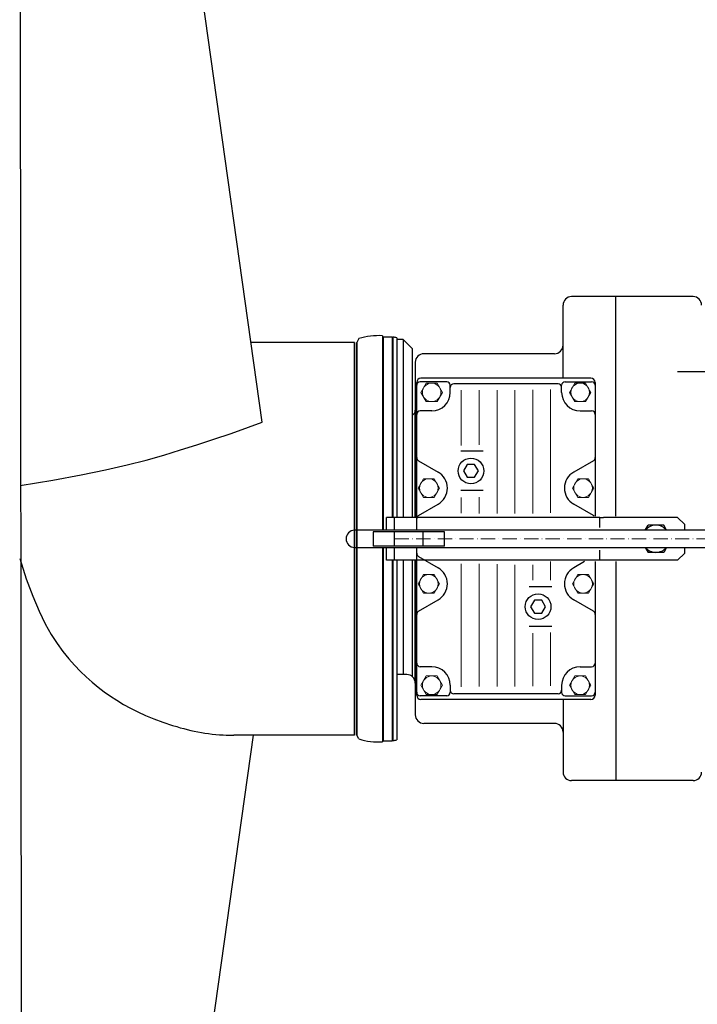
# Model space of a CAD drawing. Units: millimetres. Extents: x -1216 to 73, y -611 to 1389.
# Drawn here: x -1216 to -742, y 63 to 753 of the extents above; entities that cross this region are included whole.
import ezdxf

# ---------------------------------------------------------------- set-up
doc = ezdxf.new("R2010")
doc.units = ezdxf.units.MM
doc.linetypes.add('GEN7', pattern=[15, 10, -2.5, 0, -2.5])
for name, color, linetype, lineweight in [('0N', 7, 'Continuous', 0), ('4', 3, 'Continuous', 0), ('7', 4, 'GEN7', 0), ('AM_5', 3, 'Continuous', 25)]:
    doc.layers.add(name, color=color, linetype=linetype, lineweight=lineweight)

msp = doc.modelspace()

# ---------------------------------------------------------------- linework, layer by layer
for p, q in [((-1046.62, 470.98), (-1174.24, 1379.08)), ((-1214.63, -597.62), (-1216.3, 1376.27)), ((-744.9, 558.82), (-829.9, 558.82)), ((-798.9, 405.19), (-798.9, 558.82)), ((-835.9, 501.92), (-835.9, 552.82)), ((-962.4, 531.41), (-962.4, 395.26)), ((-981.87, 526.76), (-1054.45, 526.76)), ((-981.87, 251.76), (-981.87, 526.76)), ((-981.87, 526.76), (-981.87, 251.76)), ((-981.87, 251.76), (-981.87, 526.76)), ((-981.87, 251.76), (-981.87, 526.76)), ((-978.9, 529.37), (-980.4, 526.76)), ((-980.4, 251.76), (-980.4, 526.76)), ((-980.4, 526.76), (-980.4, 251.76)), ((-962.4, 529.96), (-961.66, 529.96)), ((-961.66, 395.26), (-961.66, 530.66)), ((-961.66, 530.66), (-955.31, 530.66)), ((-955.31, 404.26), (-955.31, 530.66)), ((-955.31, 529.96), (-954.9, 529.96)), ((-954.9, 404.26), (-954.9, 530.52)), ((-952.4, 529.96), (-952.4, 404.26)), ((-947.9, 528.76), (-952.4, 528.76)), ((-947.9, 528.76), (-947.9, 404.26)), ((-947.9, 528.76), (-941.4, 522.26)), ((-941.4, 404.26), (-941.4, 522.26)), ((-841.9, 518.82), (-933.4, 518.82)), ((-939.4, 512.82), (-939.4, 404.26)), ((-938.4, 395.26), (-938.4, 498.76)), ((-917.4, 499.21), (-935.9, 499.21)), ((-816.4, 501.76), (-935.4, 501.76)), ((-914.9, 491.76), (-914.9, 496.71)), ((-839.4, 497.74), (-912.4, 497.74)), ((-836.9, 491.76), (-836.9, 496.71)), ((-834.4, 499.21), (-815.9, 499.21)), ((-813.4, 498.76), (-813.4, 405.19)), ((-939.4, 404.26), (-939.4, 479.26)), ((-927.9, 478.76), (-935.9, 478.76)), ((-823.9, 478.76), (-815.9, 478.76)), ((-891.75, 450.55), (-907.48, 450.55)), ((-937.15, 443.95), (-923.4, 436.01)), ((-903, 441.29), (-905.59, 436.79)), ((-897.81, 441.29), (-903, 441.29)), ((-895.21, 436.79), (-897.81, 441.29)), ((-814.65, 443.95), (-828.4, 436.01)), ((-905.59, 436.79), (-903, 432.3)), ((-897.81, 432.3), (-895.21, 436.79)), ((-903, 432.3), (-897.81, 432.3)), ((-891.75, 422.96), (-907.48, 422.96)), ((-937.15, 405.56), (-923.4, 413.5)), ((-814.65, 405.56), (-828.4, 413.5)), ((-968.88, 394.08), (-968.87, 384.08)), ((-962.4, 383.26), (-962.4, 247.1)), ((-961.66, 247.86), (-961.66, 383.26)), ((-938.4, 279.76), (-938.4, 383.26)), ((-955.31, 247.86), (-955.31, 374.26)), ((-954.9, 248), (-954.9, 374.26)), ((-952.4, 374.26), (-952.4, 248.56)), ((-947.9, 374.26), (-947.9, 294.26)), ((-941.4, 292.73), (-941.4, 374.26)), ((-939.4, 374.26), (-939.4, 266.02)), ((-939.4, 288.26), (-939.4, 374.26)), ((-937.15, 376.95), (-923.4, 369.01)), ((-820.95, 373.32), (-828.4, 369.01)), ((-813.4, 373.32), (-813.4, 279.76)), ((-798.9, 373.32), (-798.9, 220.02)), ((-843.82, 355.55), (-859.55, 355.55)), ((-937.15, 338.56), (-923.4, 346.5)), ((-856, 346.25), (-858.59, 341.76)), ((-850.81, 346.25), (-856, 346.25)), ((-848.21, 341.76), (-850.81, 346.25)), ((-814.65, 338.56), (-828.4, 346.5)), ((-858.59, 341.76), (-856, 337.26)), ((-850.81, 337.26), (-848.21, 341.76)), ((-856, 337.26), (-850.81, 337.26)), ((-843.82, 327.96), (-859.55, 327.96)), ((-927.9, 299.76), (-935.9, 299.76)), ((-823.9, 299.76), (-815.9, 299.76)), ((-945.4, 294.26), (-952.4, 294.26)), ((-914.9, 286.76), (-914.9, 281.8)), ((-836.9, 286.76), (-836.9, 281.8)), ((-917.4, 279.3), (-935.9, 279.3)), ((-816.4, 276.76), (-935.4, 276.76)), ((-839.4, 280.78), (-912.4, 280.78)), ((-835.9, 276.92), (-835.9, 226.02)), ((-834.4, 279.3), (-815.9, 279.3)), ((-841.9, 260.02), (-933.4, 260.02)), ((-1172.5, -600.56), (-1052.71, 251.76)), ((-981.87, 251.76), (-1066.38, 251.76)), ((-978.9, 249.14), (-980.4, 251.76)), ((-962.4, 248.56), (-961.66, 248.56)), ((-955.31, 248.56), (-954.9, 248.56)), ((-961.66, 247.86), (-955.31, 247.86)), ((-744.9, 220.02), (-829.9, 220.02))]:
    msp.add_line(p, q)
at = {"color": 0}
msp.add_line((-716.57, 506.14), (-755.83, 506.14), dxfattribs=at)
at = {"color": 7, "linetype": 'Continuous'}
for p, q in [((-953.91, 404.26), (-959.43, 404.26)), ((-959.43, 395.26), (-959.43, 404.26)), ((-810.27, 404.26), (-953.91, 404.26)), ((-953.91, 395.26), (-953.91, 404.26)), ((-810.27, 404.26), (-807.51, 404.26)), ((-755.74, 404.26), (-807.51, 404.26)), ((-750.74, 399.26), (-755.74, 404.26)), ((-533.4, 395.26), (-981.87, 395.26)), ((-933.88, 394.1), (-968.88, 394.08)), ((-953.87, 384.09), (-953.88, 394.09)), ((-918.88, 394.11), (-933.88, 394.1)), ((-933.87, 384.1), (-933.88, 394.1)), ((-918.87, 384.11), (-918.88, 394.11)), ((-778.4, 395.26), (-776.36, 398.77)), ((-770.88, 398.76), (-776.36, 398.77)), ((-765.4, 398.74), (-770.88, 398.76)), ((-763.39, 395.26), (-765.4, 398.74)), ((-750.74, 395.26), (-750.74, 399.26)), ((-981.87, 383.26), (-917.08, 383.26)), ((-953.87, 384.09), (-968.87, 384.08)), ((-959.43, 374.26), (-959.43, 383.26)), ((-953.91, 374.26), (-953.91, 383.26)), ((-933.87, 384.1), (-953.87, 384.09)), ((-918.87, 384.11), (-933.87, 384.1)), ((-917.08, 383.26), (-533.4, 383.26)), ((-778.41, 383.26), (-776.41, 379.77)), ((-770.93, 379.76), (-776.41, 379.77)), ((-765.44, 379.74), (-770.93, 379.76)), ((-763.4, 383.26), (-765.44, 379.74)), ((-755.74, 374.26), (-750.74, 379.26)), ((-750.74, 379.26), (-750.74, 383.26)), ((-953.91, 374.26), (-959.43, 374.26)), ((-810.27, 374.26), (-953.91, 374.26)), ((-807.51, 374.26), (-810.27, 374.26)), ((-755.74, 374.26), (-807.51, 374.26))]:
    msp.add_line(p, q, dxfattribs=at)
for points in [[(-1216.15, 426.6), (-1193.21, 430.33), (-1173.4, 433.94), (-1156.21, 437.46), (-1141.15, 440.93), (-1127.72, 444.4), (-1115.43, 447.9), (-1103.77, 451.46), (-1092.25, 455.14), (-1080.47, 458.98), (-1068.4, 463.03), (-1056.11, 467.38), (-1046.62, 470.98)], [(-1216.37, 375.5), (-1211.74, 361.26), (-1207.23, 349.07), (-1202.84, 338.67), (-1198.55, 329.84), (-1194.34, 322.32), (-1190.19, 315.89), (-1186.09, 310.3), (-1182.02, 305.32), (-1177.95, 300.74), (-1173.88, 296.49), (-1169.79, 292.55), (-1165.64, 288.87), (-1161.44, 285.43), (-1157.15, 282.19), (-1152.75, 279.13), (-1148.24, 276.2), (-1143.58, 273.39), (-1138.73, 270.68), (-1133.62, 268.08), (-1128.19, 265.57), (-1122.39, 263.17), (-1116.16, 260.87), (-1109.44, 258.66), (-1106.42, 257.78)]]:
    msp.add_lwpolyline(points)
for centre in [(-900.4, 436.76), (-853.4, 341.76)]:
    msp.add_circle(centre, 9)
for centre, radius, start, end in [((-829.9, 552.82), 6, 90, 180), ((-744.9, 552.82), 6, 0, 90), ((-964.58, 481.46), 50, 87.50672, 106.63926), ((-964.58, 481.46), 50, 75.90666, 78.84276), ((-841.9, 524.82), 6, 270, 0), ((-933.4, 512.82), 6, 90, 180), ((-935.4, 498.76), 3, 90, 180), ((-935.9, 496.71), 2.5, 90, 180), ((-917.4, 496.71), 2.5, 0, 90), ((-912.4, 495.24), 2.5, 90, 180), ((-839.4, 495.24), 2.5, 0, 90), ((-834.4, 496.71), 2.5, 90, 180), ((-816.4, 498.76), 3, 0, 90), ((-816.4, 498.76), 3, 0, 90), ((-815.9, 496.71), 2.5, 0, 90), ((-927.9, 491.76), 13, 270, 0), ((-823.9, 491.76), 13, 180, 270), ((-943.4, 479.26), 4, 300, 0), ((-935.9, 476.26), 2.5, 90, 180), ((-815.9, 476.26), 2.5, 0, 90), ((-935.9, 446.12), 2.5, 180, 240), ((-815.9, 446.12), 2.5, 300, 0), ((-929.9, 424.76), 13, 300, 60), ((-821.9, 424.76), 13, 120, 240), ((-935.9, 403.39), 2.5, 120, 180), ((-815.9, 403.39), 2.5, 46.0152, 60), ((-935.9, 379.12), 2.5, 180, 240), ((-929.9, 357.76), 13, 300, 60), ((-821.9, 357.76), 13, 120, 240), ((-935.9, 336.39), 2.5, 120, 180), ((-815.9, 336.39), 2.5, 0, 60), ((-935.9, 302.26), 2.5, 180, 270), ((-927.9, 286.76), 13, 0, 90), ((-823.9, 286.76), 13, 90, 180), ((-815.9, 302.26), 2.5, 270, 0), ((-945.4, 288.26), 6, 0, 90), ((-912.4, 283.28), 2.5, 180, 270), ((-839.4, 283.28), 2.5, 270, 0), ((-935.9, 281.8), 2.5, 180, 270), ((-935.4, 279.76), 3, 180, 270), ((-917.4, 281.8), 2.5, 270, 0), ((-834.4, 281.8), 2.5, 180, 270), ((-816.4, 279.76), 3, 270, 0), ((-815.9, 281.8), 2.5, 270, 0), ((-933.4, 266.02), 6, 180, 270), ((-1066.38, 387.76), 136, 252.87832, 270), ((-841.9, 254.02), 6, 0, 90), ((-964.58, 297.05), 50, 253.36074, 272.49328), ((-964.58, 297.05), 50, 281.15724, 284.09334), ((-829.9, 226.02), 6, 180, 270), ((-744.9, 226.02), 6, 270, 0)]:
    msp.add_arc(centre, radius, start, end)
for centre, radius, start, end in [((-981.87, 389.26), 6, 90, 270), ((-770.9, 389.26), 9.5, 89.86159, 140.83329), ((-770.9, 389.26), 9.5, 39.16671, 89.86159), ((-770.9, 389.26), 9.5, 219.16671, 269.86159), ((-770.9, 389.26), 9.5, 269.86159, 320.83329)]:
    msp.add_arc(centre, radius, start, end, dxfattribs=at)
at = {"layer": '0N'}
for p, q in [((-931.66, 498.26), (-935.41, 491.76)), ((-924.15, 498.26), (-931.66, 498.26)), ((-920.4, 491.76), (-924.15, 498.26)), ((-831.41, 491.76), (-827.66, 498.26)), ((-827.66, 498.26), (-820.15, 498.26)), ((-820.15, 498.26), (-816.4, 491.76)), ((-935.41, 491.76), (-931.66, 485.26)), ((-924.15, 485.26), (-920.4, 491.76)), ((-827.66, 485.26), (-831.41, 491.76)), ((-816.4, 491.76), (-820.15, 485.26)), ((-931.66, 485.26), (-924.15, 485.26)), ((-820.15, 485.26), (-827.66, 485.26)), ((-933.66, 431.26), (-937.41, 424.76)), ((-926.15, 431.26), (-933.66, 431.26)), ((-922.4, 424.76), (-926.15, 431.26)), ((-829.41, 424.76), (-825.66, 431.26)), ((-825.66, 431.26), (-818.15, 431.26)), ((-818.15, 431.26), (-814.4, 424.76)), ((-937.41, 424.76), (-933.66, 418.26)), ((-926.15, 418.26), (-922.4, 424.76)), ((-825.66, 418.26), (-829.41, 424.76)), ((-814.4, 424.76), (-818.15, 418.26)), ((-933.66, 418.26), (-926.15, 418.26)), ((-818.15, 418.26), (-825.66, 418.26)), ((-933.66, 364.26), (-937.41, 357.76)), ((-926.15, 364.26), (-933.66, 364.26)), ((-922.4, 357.76), (-926.15, 364.26)), ((-829.41, 357.76), (-825.66, 364.26)), ((-825.66, 364.26), (-818.15, 364.26)), ((-818.15, 364.26), (-814.4, 357.76)), ((-937.41, 357.76), (-933.66, 351.26)), ((-926.15, 351.26), (-922.4, 357.76)), ((-825.66, 351.26), (-829.41, 357.76)), ((-814.4, 357.76), (-818.15, 351.26)), ((-933.66, 351.26), (-926.15, 351.26)), ((-818.15, 351.26), (-825.66, 351.26)), ((-931.66, 293.26), (-935.41, 286.76)), ((-924.15, 293.26), (-931.66, 293.26)), ((-920.4, 286.76), (-924.15, 293.26)), ((-831.41, 286.76), (-827.66, 293.26)), ((-827.66, 293.26), (-820.15, 293.26)), ((-820.15, 293.26), (-816.4, 286.76)), ((-935.41, 286.76), (-931.66, 280.26)), ((-924.15, 280.26), (-920.4, 286.76)), ((-827.66, 280.26), (-831.41, 286.76)), ((-816.4, 286.76), (-820.15, 280.26)), ((-931.66, 280.26), (-924.15, 280.26)), ((-820.15, 280.26), (-827.66, 280.26))]:
    msp.add_line(p, q, dxfattribs=at)
for centre in [(-927.9, 491.76), (-823.9, 491.76), (-929.9, 424.76), (-821.9, 424.76), (-929.9, 357.76), (-821.9, 357.76), (-927.9, 286.76), (-823.9, 286.76)]:
    msp.add_circle(centre, 6.5, dxfattribs=at)
at = {"layer": '4'}
for p, q in [((-907.15, 454.57), (-907.15, 493.41)), ((-894.65, 454.96), (-894.65, 493.21)), ((-882.15, 406.86), (-882.15, 493.21)), ((-869.65, 407.09), (-869.65, 493.21)), ((-857.15, 406.86), (-857.15, 493.48)), ((-844.65, 493.73), (-844.65, 407.54)), ((-907.15, 407.32), (-907.15, 418.23)), ((-894.65, 406.86), (-894.65, 418.32)), ((-844.65, 373.32), (-844.65, 360.27)), ((-907.15, 285.71), (-907.15, 371.69)), ((-894.65, 285.93), (-894.65, 371.69)), ((-882.15, 285.93), (-882.15, 371.46)), ((-869.65, 285.93), (-869.65, 371)), ((-857.15, 360.28), (-857.15, 371)), ((-857.15, 286.2), (-857.15, 323.11)), ((-844.65, 323.62), (-844.65, 286.34))]:
    msp.add_line(p, q, dxfattribs=at)
msp.add_lwpolyline([(-1071.71, 251.34), (-1071.71, 251.34)], dxfattribs=at)
at = {"layer": '7'}
msp.add_line((-953.8, 389.26), (-646.15, 389.26), dxfattribs=at)
at = {"layer": 'AM_5'}
for p, q in [((-810.27, 397.26), (-810.27, 404.26)), ((-810.27, 374.26), (-810.27, 381.33))]:
    msp.add_line(p, q, dxfattribs=at)

doc.saveas('drawing.dxf')
